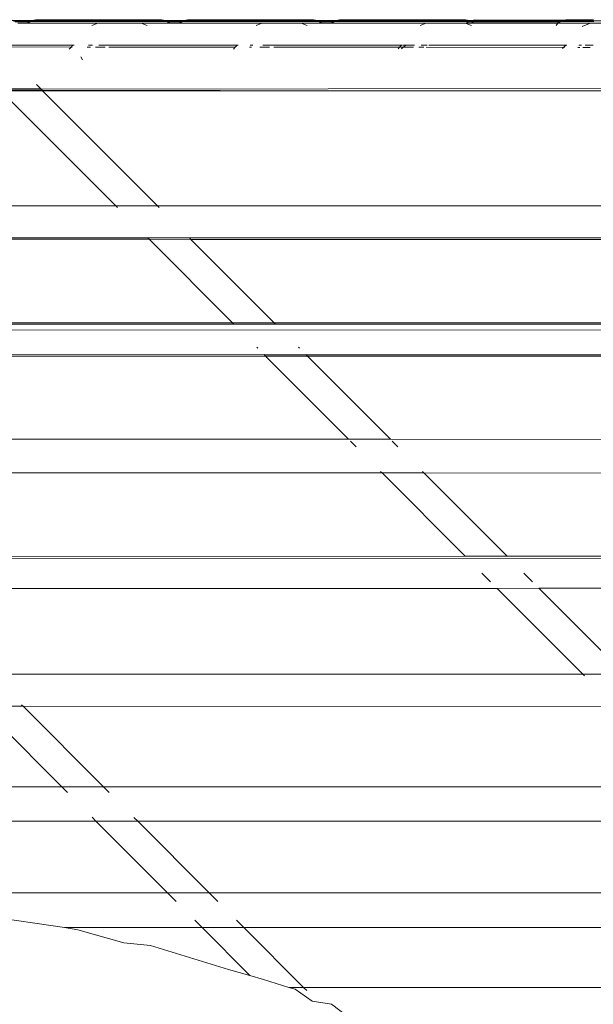
# Model space of a CAD drawing. Units: inches. Extents: x 0 to 11.2, y 0 to 13.6.
# Drawn here: x 5 to 5.3, y 13.1 to 13.6 of the extents above; entities that cross this region are included whole.
import ezdxf

# ---------------------------------------------------------------- set-up
doc = ezdxf.new("R2010")
doc.units = ezdxf.units.IN
doc.header["$LTSCALE"] = 0.03937
doc.header["$MEASUREMENT"] = 0
doc.layers.get('0').update_dxf_attribs({"lineweight": 0})

msp = doc.modelspace()

# ---------------------------------------------------------------- linework, layer by layer
for p, q in [((5.01054, 13.55544), (5.00503, 13.55541)), ((5.00597, 13.55505), (5.01059, 13.55508)), ((5.00682, 13.55473), (5.01433, 13.55473)), ((5.00811, 13.55397), (5.01305, 13.55397)), ((5.01613, 13.55541), (5.01054, 13.55544)), ((5.01059, 13.55508), (5.01519, 13.55505)), ((5.01305, 13.55397), (5.0132, 13.55416)), ((5.01305, 13.55397), (5.04799, 13.55397)), ((5.0132, 13.55416), (5.01433, 13.55473)), ((5.01519, 13.55505), (5.01433, 13.55473)), ((5.01433, 13.55473), (5.0485, 13.5549)), ((5.0153, 13.5551), (5.01519, 13.55505)), ((5.01613, 13.55541), (5.0153, 13.5551)), ((5.0153, 13.5551), (5.04848, 13.55526)), ((5.0485, 13.5549), (5.0153, 13.5551)), ((5.01627, 13.55547), (5.01613, 13.55541)), ((5.01708, 13.55577), (5.01627, 13.55547)), ((5.01627, 13.55547), (5.04843, 13.55562)), ((5.04848, 13.55526), (5.01627, 13.55547)), ((5.04843, 13.55562), (5.01708, 13.55577)), ((5.04799, 13.55397), (5.04502, 13.55293)), ((5.04799, 13.55397), (5.06964, 13.55397)), ((5.04843, 13.55562), (5.07989, 13.55577)), ((5.08069, 13.55547), (5.04843, 13.55562)), ((5.04848, 13.55526), (5.08069, 13.55547)), ((5.08166, 13.5551), (5.04848, 13.55526)), ((5.0485, 13.5549), (5.08166, 13.5551)), ((5.0485, 13.5549), (5.08263, 13.55473)), ((5.0726, 13.55293), (5.06964, 13.55397)), ((5.06964, 13.55397), (5.08392, 13.55397)), ((5.07989, 13.55577), (5.08069, 13.55547)), ((5.08069, 13.55547), (5.08083, 13.55541)), ((5.08637, 13.55544), (5.08083, 13.55541)), ((5.08083, 13.55541), (5.08166, 13.5551)), ((5.08166, 13.5551), (5.08178, 13.55505)), ((5.08178, 13.55505), (5.08638, 13.55508)), ((5.08178, 13.55505), (5.08263, 13.55473)), ((5.08376, 13.55416), (5.08263, 13.55473)), ((5.08263, 13.55473), (5.09014, 13.55473)), ((5.08392, 13.55397), (5.08376, 13.55416)), ((5.08392, 13.55397), (5.08885, 13.55397)), ((5.09194, 13.55541), (5.08637, 13.55544)), ((5.08638, 13.55508), (5.09099, 13.55505)), ((5.08885, 13.55397), (5.08901, 13.55416)), ((5.08885, 13.55397), (5.12994, 13.55397)), ((5.08901, 13.55416), (5.09014, 13.55473)), ((5.09014, 13.55473), (5.09099, 13.55505)), ((5.09014, 13.55473), (5.12432, 13.5549)), ((5.09099, 13.55505), (5.09111, 13.5551)), ((5.09111, 13.5551), (5.09194, 13.55541)), ((5.09111, 13.5551), (5.12427, 13.55526)), ((5.12432, 13.5549), (5.09111, 13.5551)), ((5.09194, 13.55541), (5.09208, 13.55547)), ((5.09208, 13.55547), (5.09288, 13.55577)), ((5.09208, 13.55547), (5.12427, 13.55562)), ((5.12427, 13.55526), (5.09208, 13.55547)), ((5.12427, 13.55562), (5.09288, 13.55577)), ((5.12427, 13.55562), (5.15569, 13.55577)), ((5.1565, 13.55547), (5.12427, 13.55562)), ((5.12427, 13.55526), (5.1565, 13.55547)), ((5.15747, 13.5551), (5.12427, 13.55526)), ((5.12432, 13.5549), (5.15747, 13.5551)), ((5.12432, 13.5549), (5.15844, 13.55473)), ((5.12994, 13.55397), (5.12698, 13.55293)), ((5.12994, 13.55397), (5.1495, 13.55397)), ((5.1495, 13.55397), (5.15247, 13.55293)), ((5.1495, 13.55397), (5.15972, 13.55397)), ((5.15569, 13.55577), (5.1565, 13.55547)), ((5.1565, 13.55547), (5.15664, 13.55541)), ((5.15664, 13.55541), (5.16217, 13.55544)), ((5.15664, 13.55541), (5.15747, 13.5551)), ((5.15747, 13.5551), (5.15759, 13.55505)), ((5.15759, 13.55505), (5.16222, 13.55508)), ((5.15759, 13.55505), (5.15844, 13.55473)), ((5.15844, 13.55473), (5.15957, 13.55416)), ((5.15844, 13.55473), (5.16595, 13.55473)), ((5.15957, 13.55416), (5.15972, 13.55397)), ((5.15972, 13.55397), (5.16466, 13.55397)), ((5.16217, 13.55544), (5.16774, 13.55541)), ((5.16222, 13.55508), (5.1668, 13.55505)), ((5.16466, 13.55397), (5.16482, 13.55416)), ((5.16466, 13.55397), (5.21189, 13.55397)), ((5.16482, 13.55416), (5.16595, 13.55473)), ((5.16595, 13.55473), (5.1668, 13.55505)), ((5.16595, 13.55473), (5.20008, 13.5549)), ((5.1668, 13.55505), (5.16692, 13.5551)), ((5.16692, 13.5551), (5.16774, 13.55541)), ((5.16692, 13.5551), (5.20013, 13.55526)), ((5.20008, 13.5549), (5.16692, 13.5551)), ((5.16774, 13.55541), (5.16789, 13.55547)), ((5.16789, 13.55547), (5.16869, 13.55577)), ((5.16789, 13.55547), (5.20004, 13.55562)), ((5.20013, 13.55526), (5.16789, 13.55547)), ((5.20004, 13.55562), (5.16869, 13.55577)), ((5.20004, 13.55562), (5.2315, 13.55577)), ((5.23231, 13.55547), (5.20004, 13.55562)), ((5.20008, 13.5549), (5.23327, 13.5551)), ((5.20008, 13.5549), (5.23318, 13.55473)), ((5.20013, 13.55526), (5.23231, 13.55547)), ((5.23327, 13.5551), (5.20013, 13.55526)), ((5.21189, 13.55397), (5.20893, 13.55293)), ((5.21189, 13.55397), (5.23145, 13.55397)), ((5.23179, 13.55385), (5.23145, 13.55397)), ((5.2315, 13.55577), (5.23231, 13.55547)), ((5.23179, 13.55385), (5.23189, 13.55397)), ((5.23442, 13.55293), (5.23179, 13.55385)), ((5.23189, 13.55397), (5.23205, 13.55416)), ((5.23189, 13.55397), (5.23553, 13.55397)), ((5.23205, 13.55416), (5.23318, 13.55473)), ((5.23245, 13.55541), (5.23231, 13.55547)), ((5.23501, 13.55542), (5.23245, 13.55541)), ((5.23245, 13.55541), (5.23327, 13.5551)), ((5.23318, 13.55473), (5.23371, 13.55493)), ((5.23318, 13.55473), (5.23375, 13.55474)), ((5.23371, 13.55493), (5.23327, 13.5551)), ((5.23371, 13.55493), (5.23404, 13.55506)), ((5.23371, 13.55493), (5.23375, 13.55474)), ((5.23375, 13.55474), (5.23424, 13.55473)), ((5.23404, 13.55506), (5.23501, 13.55542)), ((5.23404, 13.55506), (5.23801, 13.55508)), ((5.23424, 13.55473), (5.23537, 13.55416)), ((5.23424, 13.55473), (5.27884, 13.55473)), ((5.23501, 13.55542), (5.23592, 13.55577)), ((5.23803, 13.55544), (5.23501, 13.55542)), ((5.23537, 13.55416), (5.23553, 13.55397)), ((5.23553, 13.55397), (5.27755, 13.55397)), ((5.27232, 13.5556), (5.23592, 13.55577)), ((5.23801, 13.55508), (5.2759, 13.55526)), ((5.27241, 13.55491), (5.23801, 13.55508)), ((5.23803, 13.55544), (5.27232, 13.5556)), ((5.2759, 13.55526), (5.23803, 13.55544)), ((5.28103, 13.55556), (5.27232, 13.5556)), ((5.27884, 13.55473), (5.27241, 13.55491)), ((5.28017, 13.55524), (5.2759, 13.55526)), ((5.27669, 13.55292), (5.27755, 13.55397)), ((5.27755, 13.55397), (5.27771, 13.55416)), ((5.27755, 13.55397), (5.29385, 13.55397)), ((5.27771, 13.55416), (5.27884, 13.55473)), ((5.27884, 13.55473), (5.2794, 13.55495)), ((5.28017, 13.55524), (5.2794, 13.55495)), ((5.29542, 13.5548), (5.2794, 13.55495)), ((5.28028, 13.55528), (5.28017, 13.55524)), ((5.28103, 13.55556), (5.28028, 13.55528)), ((5.28028, 13.55528), (5.30825, 13.55541)), ((5.30908, 13.5551), (5.28028, 13.55528)), ((5.28158, 13.55577), (5.28103, 13.55556)), ((5.29529, 13.55571), (5.28158, 13.55577)), ((5.29088, 13.55293), (5.28966, 13.55236)), ((5.29385, 13.55397), (5.29088, 13.55293)), ((5.29385, 13.55397), (5.31134, 13.55397)), ((4.96654, 13.54312), (5.03561, 13.54312)), ((4.97129, 13.54218), (5.03473, 13.54213)), ((5.03473, 13.54213), (5.03372, 13.54099)), ((5.03561, 13.54312), (5.03473, 13.54213)), ((5.03524, 13.54213), (5.03473, 13.54213)), ((5.03561, 13.54312), (5.03626, 13.54312)), ((5.04281, 13.54213), (5.04438, 13.54212)), ((5.04348, 13.54312), (5.04538, 13.54312)), ((5.04695, 13.54212), (5.05178, 13.54212)), ((5.04849, 13.54312), (5.11756, 13.54312)), ((5.11663, 13.54207), (5.05361, 13.54212)), ((5.11663, 13.54207), (5.11579, 13.54112)), ((5.11756, 13.54312), (5.11663, 13.54207)), ((5.11756, 13.54312), (5.11808, 13.54312)), ((5.12364, 13.54206), (5.12472, 13.54206)), ((5.12412, 13.54312), (5.12544, 13.54312)), ((5.1288, 13.54206), (5.13372, 13.54205)), ((5.13044, 13.54312), (5.19952, 13.54312)), ((5.19852, 13.542), (5.13593, 13.54205)), ((5.19852, 13.542), (5.19785, 13.54124)), ((5.19952, 13.54312), (5.19852, 13.542)), ((5.19901, 13.542), (5.20046, 13.542)), ((5.20046, 13.542), (5.19948, 13.54124)), ((5.19952, 13.54312), (5.19992, 13.54312)), ((5.20016, 13.54312), (5.20191, 13.54312)), ((5.20191, 13.54312), (5.20046, 13.542)), ((5.20046, 13.542), (5.20557, 13.54199)), ((5.20191, 13.54312), (5.20607, 13.54312)), ((5.20815, 13.54199), (5.21065, 13.54199)), ((5.20929, 13.54312), (5.21239, 13.54312)), ((5.21186, 13.54199), (5.28042, 13.54193)), ((5.21324, 13.54312), (5.28147, 13.54312)), ((5.28042, 13.54193), (5.27991, 13.54137)), ((5.28147, 13.54312), (5.28042, 13.54193)), ((5.28042, 13.54193), (5.2809, 13.54193)), ((5.28147, 13.54312), (5.28211, 13.54312)), ((5.28749, 13.54193), (5.28853, 13.54193)), ((5.28803, 13.54312), (5.28934, 13.54312)), ((5.29004, 13.54193), (5.29373, 13.54192)), ((5.29124, 13.54312), (5.2952, 13.54312)), ((5.03956, 13.53732), (5.04036, 13.53577)), ((5.01957, 13.52131), (5.01749, 13.5234)), ((4.99946, 13.52061), (5.02029, 13.52059)), ((4.99988, 13.52018), (5.05696, 13.46298)), ((5.02034, 13.52034), (4.99998, 13.52034)), ((5.01957, 13.52131), (5.00406, 13.5213)), ((5.01957, 13.52131), (5.01972, 13.52116)), ((5.01972, 13.52116), (5.31456, 13.52155)), ((5.02029, 13.52059), (5.01972, 13.52116)), ((5.02034, 13.52034), (5.02029, 13.52059)), ((5.02029, 13.52059), (5.19787, 13.52034)), ((5.02054, 13.52034), (5.02034, 13.52034)), ((5.02054, 13.52034), (5.0207, 13.52018)), ((5.0207, 13.52018), (5.19787, 13.52034)), ((5.07778, 13.46298), (5.0207, 13.52018)), ((5.19787, 13.52034), (5.31035, 13.52034)), ((5.05696, 13.46298), (4.76173, 13.46298)), ((5.05696, 13.46298), (5.0579, 13.46204)), ((5.07778, 13.46298), (5.05696, 13.46298)), ((5.07872, 13.46204), (5.07778, 13.46298)), ((5.37301, 13.46298), (5.07778, 13.46298)), ((5.07287, 13.44704), (4.77783, 13.44684)), ((5.07365, 13.44625), (4.77833, 13.44635)), ((5.07287, 13.44704), (5.07299, 13.44692)), ((5.09369, 13.44704), (5.07299, 13.44692)), ((5.07299, 13.44692), (5.07365, 13.44625)), ((5.07365, 13.44625), (5.1152, 13.40461)), ((5.09448, 13.44624), (5.07365, 13.44625)), ((5.0938, 13.44693), (5.09369, 13.44704)), ((5.38892, 13.44704), (5.0938, 13.44693)), ((5.09448, 13.44624), (5.0938, 13.44693)), ((5.13602, 13.40462), (5.09448, 13.44624)), ((5.38981, 13.44615), (5.09448, 13.44624)), ((5.1152, 13.40461), (4.82006, 13.40452)), ((4.82059, 13.404), (5.1159, 13.40392)), ((5.13602, 13.40462), (5.1152, 13.40461)), ((5.1152, 13.40461), (5.1159, 13.40392)), ((5.1159, 13.40392), (5.13672, 13.40391)), ((5.43116, 13.40471), (5.13602, 13.40462)), ((5.13672, 13.40391), (5.13602, 13.40462)), ((5.13672, 13.40391), (5.43204, 13.40383)), ((2.03383, 13.40381), (5.52121, 13.40068)), ((5.12736, 13.39244), (5.12784, 13.39195)), ((5.14866, 13.39195), (5.1482, 13.39241)), ((5.13103, 13.38875), (4.83598, 13.38857)), ((5.13178, 13.388), (4.83645, 13.3881)), ((5.13103, 13.38875), (5.13114, 13.38865)), ((5.13114, 13.38865), (5.13178, 13.388)), ((5.15195, 13.38865), (5.13114, 13.38865)), ((5.13178, 13.388), (5.17318, 13.34652)), ((5.15261, 13.38799), (5.13178, 13.388)), ((5.15195, 13.38865), (5.15185, 13.38875)), ((5.44709, 13.38875), (5.15195, 13.38865)), ((5.15261, 13.38799), (5.15195, 13.38865)), ((5.19399, 13.34652), (5.15261, 13.38799)), ((5.44794, 13.3879), (5.15261, 13.38799)), ((4.87794, 13.34652), (5.17318, 13.34652)), ((5.17318, 13.34652), (5.19399, 13.34652)), ((5.17412, 13.34557), (5.17693, 13.34276)), ((5.19399, 13.34652), (5.48924, 13.3465)), ((5.19777, 13.34274), (5.19494, 13.34557)), ((5.18914, 13.33052), (5.18993, 13.32973)), ((5.21075, 13.32973), (5.20996, 13.33052)), ((5.18993, 13.32973), (4.89461, 13.32981)), ((5.18993, 13.32973), (5.23137, 13.2882)), ((5.21075, 13.32973), (5.18993, 13.32973)), ((5.25218, 13.28821), (5.21075, 13.32973)), ((5.50606, 13.32965), (5.21075, 13.32973)), ((5.53048, 13.28734), (2.0431, 13.28422)), ((4.93621, 13.28813), (5.23137, 13.2882)), ((5.23137, 13.2882), (5.25218, 13.28821)), ((5.25218, 13.28821), (5.53937, 13.28829)), ((5.2397, 13.27985), (5.24402, 13.27552)), ((5.26484, 13.27552), (5.26052, 13.27985)), ((5.24732, 13.27221), (4.95216, 13.27214)), ((5.24725, 13.27229), (5.24732, 13.27221)), ((5.26807, 13.27229), (5.24732, 13.27221)), ((5.24732, 13.27221), (5.29003, 13.22941)), ((5.31086, 13.22941), (5.26807, 13.27229)), ((5.52121, 13.27228), (5.26807, 13.27229)), ((5.29003, 13.22941), (4.99473, 13.22948)), ((5.29003, 13.22941), (5.29091, 13.22853)), ((5.31086, 13.22941), (5.29003, 13.22941)), ((5.03002, 13.17325), (4.98995, 13.21341)), ((4.98995, 13.21341), (5.01077, 13.21341)), ((5.01077, 13.21341), (5.01003, 13.21415)), ((5.05084, 13.17325), (5.01077, 13.21341)), ((5.01077, 13.21341), (5.30605, 13.21337)), ((4.73478, 13.17325), (5.03002, 13.17325)), ((5.03002, 13.17325), (5.05084, 13.17325)), ((5.05084, 13.17325), (5.34607, 13.17325)), ((5.03288, 13.17039), (5.03023, 13.17304)), ((5.0537, 13.17039), (5.05105, 13.17304)), ((4.75187, 13.15613), (5.04713, 13.15611)), ((5.04713, 13.15611), (5.04522, 13.15803)), ((5.08285, 13.12032), (5.04713, 13.15611)), ((5.04713, 13.15611), (5.06794, 13.15611)), ((5.06794, 13.15611), (5.06603, 13.15802)), ((5.10366, 13.12032), (5.06794, 13.15611)), ((5.06794, 13.15611), (5.3632, 13.15609)), ((4.90528, 13.12032), (5.08285, 13.12032)), ((5.08712, 13.11603), (5.08285, 13.12032)), ((5.08285, 13.12032), (5.10366, 13.12032)), ((5.10794, 13.11603), (5.10366, 13.12032)), ((5.10366, 13.12032), (5.3989, 13.12032)), ((4.9395, 13.11644), (5.01668, 13.10523)), ((5.01668, 13.10523), (5.03138, 13.10301)), ((5.10011, 13.10301), (5.09639, 13.10674)), ((5.12093, 13.10302), (5.11719, 13.10676)), ((5.03138, 13.10301), (5.03805, 13.102)), ((5.03138, 13.10301), (5.10011, 13.10301)), ((5.03805, 13.102), (5.06104, 13.09545)), ((5.10011, 13.10301), (5.12093, 13.10302)), ((5.12396, 13.07912), (5.10011, 13.10301)), ((5.12093, 13.10302), (5.41614, 13.10304)), ((5.15065, 13.07323), (5.12093, 13.10302)), ((5.06104, 13.09545), (5.07434, 13.09407)), ((5.07434, 13.09407), (5.11324, 13.08219)), ((5.12396, 13.07912), (5.11324, 13.08219)), ((5.13062, 13.07721), (5.12396, 13.07912)), ((5.13062, 13.07721), (5.14333, 13.07323)), ((5.14333, 13.07323), (5.14646, 13.07226)), ((5.15065, 13.07323), (5.14333, 13.07323)), ((5.15503, 13.06627), (5.14646, 13.07226)), ((5.15224, 13.07163), (5.15065, 13.07323)), ((5.44588, 13.07323), (5.15065, 13.07323)), ((5.16464, 13.0649), (5.15503, 13.06627)), ((5.17638, 13.05587), (5.16464, 13.0649))]:
    msp.add_line(p, q)

doc.saveas('drawing.dxf')
